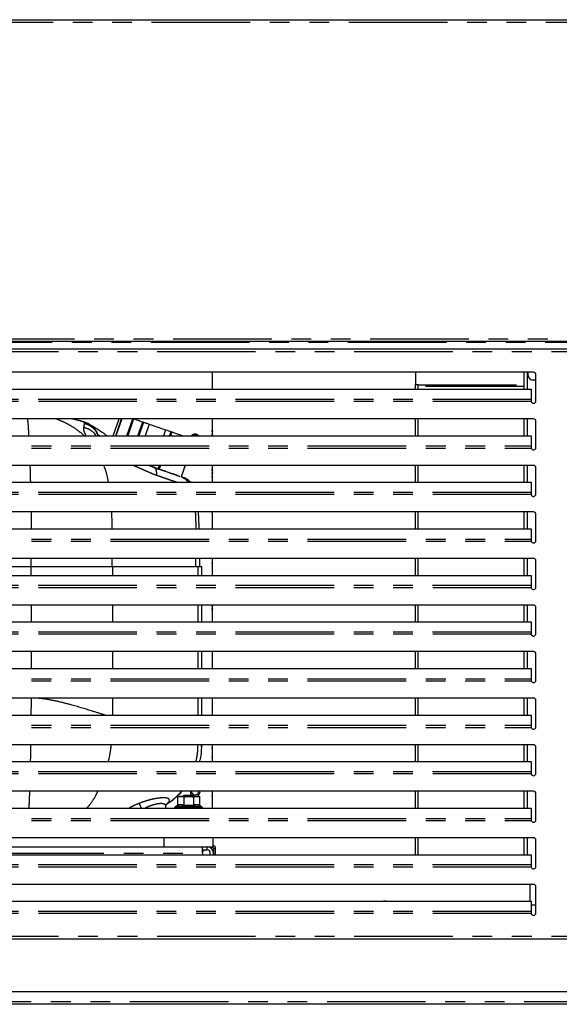
# Model space of a CAD drawing. Extents: x 0 to 586, y 0 to 420.
# Drawn here: x 475 to 510, y 97 to 161 of the extents above; entities that cross this region are included whole.
import ezdxf

# ---------------------------------------------------------------- set-up
doc = ezdxf.new("R2010")
doc.units = 0
doc.linetypes.add('PHANTOM', pattern=[12.7, 6.35, -1.27, 1.27, -1.27, 1.27, -1.27])
doc.layers.get('0').update_dxf_attribs({"linetype": 'CONTINUOUS'})

msp = doc.modelspace()

# ---------------------------------------------------------------- linework, layer by layer
at = {"color": 7, "linetype": 'CONTINUOUS'}
for p, q in [((368.958, 160.7), (568.664, 160.7)), ((368.958, 139.98), (568.664, 139.98)), ((369.308, 139.48), (568.514, 139.48)), ((507.911, 137.98), (429.711, 137.98)), ((487.211, 137.98), (487.211, 136.889)), ((500.311, 137.98), (500.311, 137.2)), ((507.311, 136.889), (507.311, 137.98)), ((507.561, 137.78), (507.561, 137.98)), ((508.061, 136.13), (508.061, 137.83)), ((500.311, 137.2), (500.471, 137.2)), ((500.471, 136.889), (500.471, 137.2)), ((508.061, 137.48), (507.861, 137.48)), ((429.861, 136.889), (507.761, 136.889)), ((507.761, 136.889), (507.761, 136.232)), ((507.761, 136.232), (507.761, 136.174)), ((507.911, 134.98), (429.711, 134.98)), ((478.236, 134.98), (478.393, 134.94)), ((480.837, 133.889), (481.213, 134.98)), ((483.153, 134.641), (484.203, 134.279)), ((487.211, 134.98), (487.211, 133.889)), ((500.471, 133.889), (500.471, 134.98)), ((507.311, 133.889), (507.311, 134.98)), ((508.061, 133.13), (508.061, 134.83)), ((429.861, 133.889), (507.761, 133.889)), ((479.79, 134.103), (479.705, 134.246)), ((479.771, 134.134), (479.76, 134.158)), ((479.851, 133.966), (479.797, 134.08)), ((479.848, 133.972), (479.809, 134.047)), ((479.823, 133.996), (479.81, 134.021)), ((479.876, 133.889), (479.827, 134.009)), ((479.848, 133.973), (479.848, 133.973)), ((487.211, 134.223), (487.221, 134.15)), ((487.221, 134), (487.221, 134.15)), ((507.761, 133.889), (507.761, 133.232)), ((507.761, 133.232), (507.761, 133.174)), ((507.911, 131.98), (429.711, 131.98)), ((483.506, 131.822), (483.118, 131.98)), ((483.326, 131.98), (483.3, 131.904)), ((485.468, 131.98), (485.215, 131.244)), ((485.423, 131.85), (485.469, 131.98)), ((487.211, 131.98), (487.211, 130.889)), ((500.471, 130.889), (500.471, 131.98)), ((507.311, 130.889), (507.311, 131.98)), ((483.446, 131.854), (483.493, 131.82)), ((484.934, 131.342), (484.903, 131.354)), ((487.211, 131.723), (487.221, 131.65)), ((487.221, 131.5), (487.221, 131.65)), ((508.061, 130.13), (508.061, 131.83)), ((429.861, 130.889), (507.761, 130.889)), ((485.026, 131.311), (484.967, 131.332)), ((485.252, 131.231), (485.2, 131.249)), ((485.297, 131.219), (485.252, 131.231)), ((485.257, 131.23), (485.269, 131.226)), ((485.402, 131.177), (485.297, 131.219)), ((485.416, 131.16), (485.442, 131.148)), ((487.221, 131.1), (487.211, 131.271)), ((487.221, 130.889), (487.221, 131.1)), ((507.761, 130.889), (507.761, 130.232)), ((507.761, 130.232), (507.761, 130.174)), ((507.911, 128.98), (429.711, 128.98)), ((486.379, 128.054), (486.33, 128.98)), ((487.211, 128.98), (487.211, 127.889)), ((500.471, 127.889), (500.471, 128.98)), ((507.311, 127.889), (507.311, 128.98)), ((508.061, 127.13), (508.061, 128.83)), ((429.861, 127.889), (507.761, 127.889)), ((486.382, 127.889), (486.379, 128.054)), ((507.761, 127.889), (507.761, 127.232)), ((507.761, 127.232), (507.761, 127.174)), ((507.911, 125.98), (429.711, 125.98)), ((486.386, 125.98), (486.386, 125.46)), ((487.211, 125.98), (487.211, 124.889)), ((487.211, 125.63), (487.221, 125.8)), ((487.221, 125.8), (487.221, 125.98)), ((500.471, 124.889), (500.471, 125.98)), ((507.311, 124.889), (507.311, 125.98)), ((508.061, 124.13), (508.061, 125.83)), ((486.536, 124.889), (486.536, 125.46)), ((429.861, 124.889), (507.761, 124.889)), ((507.761, 124.889), (507.761, 124.232)), ((507.761, 124.232), (507.761, 124.174)), ((507.911, 122.98), (429.711, 122.98)), ((486.526, 122.98), (486.526, 121.889)), ((487.211, 122.98), (487.211, 121.889)), ((487.211, 122.973), (487.221, 122.9)), ((487.218, 122.9), (487.214, 122.98)), ((487.221, 122.75), (487.221, 122.9)), ((500.471, 121.889), (500.471, 122.98)), ((507.311, 121.889), (507.311, 122.98)), ((508.061, 121.13), (508.061, 122.83)), ((429.861, 121.889), (507.761, 121.889)), ((507.761, 121.889), (507.761, 121.232)), ((507.761, 121.232), (507.761, 121.174)), ((507.911, 119.98), (429.711, 119.98)), ((486.526, 119.98), (486.526, 118.889)), ((487.211, 119.98), (487.211, 118.889)), ((500.471, 118.889), (500.471, 119.98)), ((507.311, 118.889), (507.311, 119.98)), ((508.061, 118.13), (508.061, 119.83)), ((429.861, 118.889), (507.761, 118.889)), ((507.761, 118.889), (507.761, 118.232)), ((507.761, 118.232), (507.761, 118.174)), ((507.911, 116.98), (429.711, 116.98)), ((486.526, 116.98), (486.526, 115.889)), ((487.211, 116.98), (487.211, 115.889)), ((500.471, 115.889), (500.471, 116.98)), ((507.311, 115.889), (507.311, 116.98)), ((508.061, 115.13), (508.061, 116.83)), ((429.861, 115.889), (507.761, 115.889)), ((507.761, 115.889), (507.761, 115.232)), ((507.761, 115.232), (507.761, 115.174)), ((507.911, 113.98), (429.711, 113.98)), ((487.211, 113.98), (487.211, 112.889)), ((487.221, 113.6), (487.211, 113.771)), ((487.221, 113.3), (487.221, 113.6)), ((500.471, 112.889), (500.471, 113.98)), ((507.311, 112.889), (507.311, 113.98)), ((508.061, 112.13), (508.061, 113.83)), ((487.211, 113.13), (487.221, 113.3)), ((429.861, 112.889), (507.761, 112.889)), ((507.761, 112.889), (507.761, 112.232)), ((507.761, 112.232), (507.761, 112.174)), ((507.911, 110.98), (429.711, 110.98)), ((485.121, 110.66), (484.972, 110.62)), ((484.972, 110.62), (484.972, 110.086)), ((485.121, 110.66), (486.261, 110.66)), ((485.359, 110.668), (485.351, 110.66)), ((485.359, 110.7), (485.359, 110.668)), ((486.023, 110.7), (485.359, 110.7)), ((485.384, 110.62), (485.384, 110.086)), ((485.998, 110.62), (485.998, 110.086)), ((486.023, 110.668), (486.023, 110.7)), ((486.031, 110.66), (486.023, 110.668)), ((486.41, 110.62), (486.261, 110.66)), ((486.4, 110.98), (486.411, 110.9)), ((486.41, 110.086), (486.41, 110.62)), ((487.211, 110.98), (487.211, 109.889)), ((487.211, 110.63), (487.221, 110.8)), ((487.221, 110.8), (487.221, 110.98)), ((500.471, 109.889), (500.471, 110.98)), ((507.311, 109.889), (507.311, 110.98)), ((508.061, 109.13), (508.061, 110.83)), ((429.861, 109.889), (507.761, 109.889)), ((484.219, 110.007), (484.219, 109.987)), ((484.219, 109.986), (484.219, 110.006)), ((484.221, 109.889), (484.229, 109.985)), ((484.229, 109.985), (484.229, 109.986)), ((484.23, 110.015), (484.253, 110.103)), ((484.261, 110.133), (484.289, 110.151)), ((484.796, 109.907), (484.796, 109.889)), ((484.935, 110.036), (484.854, 109.997)), ((484.989, 110.049), (484.935, 110.036)), ((485.384, 110.086), (485.384, 110.085)), ((485.998, 110.085), (485.998, 110.086)), ((486.446, 110.036), (486.391, 110.05)), ((486.528, 109.997), (486.446, 110.036)), ((486.586, 109.889), (486.586, 109.907)), ((507.761, 109.889), (507.761, 109.232)), ((507.761, 109.232), (507.761, 109.174)), ((507.911, 107.98), (429.711, 107.98)), ((484.106, 107.98), (484.106, 107.4)), ((487.276, 107.4), (487.276, 107.98)), ((500.471, 106.889), (500.471, 107.98)), ((507.311, 106.889), (507.311, 107.98)), ((457.62, 107.4), (486.591, 107.4)), ((486.591, 107), (486.591, 107.4)), ((486.591, 107.4), (486.891, 107.4)), ((486.891, 107.4), (487.276, 107.4)), ((486.891, 107.2), (486.891, 107.4)), ((487.1, 107.341), (487.24, 107.366)), ((487.311, 106.889), (487.311, 107.307)), ((487.431, 106.889), (487.431, 107.307)), ((508.061, 106.13), (508.061, 107.83)), ((429.861, 106.889), (507.761, 106.889)), ((486.591, 107.2), (486.891, 107.2)), ((486.591, 107), (486.591, 106.889)), ((487.091, 106.889), (487.091, 107)), ((487.291, 106.889), (487.291, 107)), ((507.761, 106.889), (507.761, 106.232)), ((507.761, 106.232), (507.761, 106.174)), ((507.911, 104.98), (429.711, 104.98)), ((507.692, 103.889), (507.692, 104.98)), ((508.061, 103.13), (508.061, 104.83)), ((429.861, 103.889), (507.761, 103.889)), ((507.761, 103.889), (507.761, 103.232)), ((508.061, 103.638), (507.761, 103.638)), ((507.761, 103.232), (507.761, 103.174)), ((369.308, 101.48), (568.514, 101.48)), ((551.708, 98.05), (471.771, 98.05)), ((551.778, 97.25), (471.771, 97.25))]:
    msp.add_line(p, q, dxfattribs=at)
at = {"color": 8, "linetype": 'PHANTOM'}
for p, q in [((369.011, 160.54), (568.611, 160.54)), ((368.958, 139.92), (568.664, 139.92)), ((370.393, 140.14), (567.228, 140.14)), ((369.361, 139.32), (568.461, 139.32)), ((507.531, 136.889), (507.531, 137.98)), ((500.311, 136.889), (500.311, 137.2)), ((500.471, 137.175), (507.311, 137.175)), ((507.311, 137.062), (500.471, 137.062)), ((507.765, 136.094), (429.856, 136.094)), ((507.761, 136.232), (429.861, 136.232)), ((478.203, 134.98), (478.359, 134.951)), ((480.997, 133.889), (481.373, 134.98)), ((481.385, 134.98), (481.009, 133.889)), ((481.723, 133.889), (482.099, 134.98)), ((482.149, 134.98), (481.773, 133.889)), ((482.427, 133.889), (482.735, 134.785)), ((482.797, 134.763), (482.496, 133.889)), ((483.153, 134.641), (482.894, 133.889)), ((500.311, 133.889), (500.311, 134.98)), ((507.531, 133.889), (507.531, 134.98)), ((479.678, 133.951), (479.661, 133.982)), ((479.849, 133.971), (479.856, 133.966)), ((484.203, 134.279), (484.068, 133.889)), ((484.467, 133.889), (484.559, 134.157)), ((484.621, 134.135), (484.536, 133.889)), ((487.211, 134.073), (487.221, 134.001)), ((429.856, 133.094), (507.765, 133.094)), ((429.861, 133.232), (507.761, 133.232)), ((483.411, 131.98), (483.376, 131.878)), ((483.732, 131.755), (483.81, 131.98)), ((483.879, 131.98), (483.794, 131.734)), ((500.311, 130.889), (500.311, 131.98)), ((507.531, 130.889), (507.531, 131.98)), ((484.866, 131.365), (485.026, 131.31)), ((487.211, 131.573), (487.221, 131.501)), ((485.384, 131.174), (485.416, 131.16)), ((487.211, 131.1), (487.221, 131.1)), ((507.765, 130.094), (429.856, 130.094)), ((507.761, 130.232), (429.861, 130.232)), ((500.311, 127.889), (500.311, 128.98)), ((507.531, 127.889), (507.531, 128.98)), ((429.856, 127.094), (507.765, 127.094)), ((429.861, 127.232), (507.761, 127.232)), ((475.551, 125.46), (475.551, 125.98)), ((480.758, 125.46), (480.758, 125.98)), ((486.158, 125.46), (486.158, 125.98)), ((487.211, 125.8), (487.221, 125.8)), ((500.311, 124.889), (500.311, 125.98)), ((507.531, 124.889), (507.531, 125.98)), ((475.551, 124.889), (475.551, 125.46)), ((480.787, 125.46), (480.787, 124.889)), ((486.306, 124.889), (486.306, 125.46)), ((507.765, 124.094), (429.856, 124.094)), ((507.761, 124.232), (429.861, 124.232)), ((475.55, 122.98), (475.549, 121.889)), ((480.786, 122.98), (480.787, 121.889)), ((487.211, 122.823), (487.221, 122.751)), ((500.311, 121.889), (500.311, 122.98)), ((507.531, 121.889), (507.531, 122.98)), ((507.761, 121.232), (429.861, 121.232)), ((507.765, 121.094), (429.856, 121.094)), ((475.547, 119.98), (475.546, 118.889)), ((480.79, 119.98), (480.792, 118.889)), ((500.311, 118.889), (500.311, 119.98)), ((507.531, 118.889), (507.531, 119.98)), ((429.856, 118.094), (507.765, 118.094)), ((429.861, 118.232), (507.761, 118.232)), ((480.795, 116.98), (480.797, 115.889)), ((486.29, 116.98), (486.289, 115.889)), ((500.311, 115.889), (500.311, 116.98)), ((507.531, 115.889), (507.531, 116.98)), ((429.856, 115.094), (507.765, 115.094)), ((429.861, 115.232), (507.761, 115.232)), ((486.524, 113.98), (486.517, 113.847)), ((487.211, 113.6), (487.221, 113.6)), ((500.311, 112.889), (500.311, 113.98)), ((507.531, 112.889), (507.531, 113.98)), ((487.211, 113.3), (487.221, 113.3)), ((507.765, 112.094), (429.856, 112.094)), ((507.761, 112.232), (429.861, 112.232)), ((487.211, 110.8), (487.221, 110.8)), ((500.311, 109.889), (500.311, 110.98)), ((507.531, 109.889), (507.531, 110.98)), ((484.266, 110.148), (484.351, 110.22)), ((484.796, 109.907), (485.686, 109.907)), ((484.854, 109.997), (485.691, 109.997)), ((485.691, 110.072), (485.366, 110.036)), ((485.384, 110.085), (485.691, 110.115)), ((485.686, 109.907), (486.586, 109.907)), ((485.691, 110.115), (485.998, 110.085)), ((486.016, 110.036), (485.691, 110.072)), ((485.691, 109.997), (486.528, 109.997)), ((429.861, 109.232), (507.761, 109.232)), ((429.856, 109.094), (507.765, 109.094)), ((500.311, 106.889), (500.311, 107.98)), ((507.531, 106.889), (507.531, 107.98)), ((487.24, 107.366), (487.234, 107.4)), ((487.311, 107.307), (487.431, 107.307)), ((448.491, 107), (486.591, 107)), ((507.765, 106.094), (429.856, 106.094)), ((507.761, 106.232), (429.861, 106.232)), ((507.765, 103.094), (429.856, 103.094)), ((507.761, 103.232), (429.861, 103.232)), ((369.361, 101.64), (568.461, 101.64)), ((551.758, 97.41), (471.771, 97.41))]:
    msp.add_line(p, q, dxfattribs=at)
at = {"color": 7, "linetype": 'CONTINUOUS', "flags": 128}
for points in [[(482.166, 134.98), (482.218, 134.963), (482.286, 134.939), (482.357, 134.915), (482.43, 134.89), (482.504, 134.864), (482.579, 134.838), (482.656, 134.812), (482.735, 134.785)], [(482.735, 134.785), (482.744, 134.782), (482.752, 134.779), (482.76, 134.776), (482.768, 134.773), (482.776, 134.771), (482.783, 134.768), (482.79, 134.766), (482.797, 134.763)], [(482.797, 134.763), (482.833, 134.751), (482.872, 134.737), (482.914, 134.723), (482.959, 134.707), (483.006, 134.691), (483.054, 134.675), (483.103, 134.658), (483.153, 134.641)], [(484.203, 134.279), (484.252, 134.262), (484.302, 134.245), (484.35, 134.229), (484.397, 134.213), (484.441, 134.197), (484.484, 134.183), (484.523, 134.169), (484.559, 134.157)], [(484.559, 134.157), (484.566, 134.154), (484.573, 134.152), (484.58, 134.149), (484.588, 134.147), (484.596, 134.144), (484.604, 134.141), (484.612, 134.138), (484.621, 134.135)], [(484.621, 134.135), (484.892, 134.042), (485.142, 133.956), (485.336, 133.889)], [(483.376, 131.878), (483.425, 131.861), (483.475, 131.844), (483.523, 131.827), (483.57, 131.811), (483.614, 131.796), (483.657, 131.781), (483.696, 131.767), (483.732, 131.755)], [(483.732, 131.755), (483.739, 131.753), (483.746, 131.75), (483.753, 131.748), (483.761, 131.745), (483.769, 131.742), (483.777, 131.74), (483.785, 131.737), (483.794, 131.734)], [(483.794, 131.734), (484.032, 131.652), (484.254, 131.575), (484.459, 131.505), (484.644, 131.441), (484.806, 131.385), (484.943, 131.338), (485.053, 131.3), (485.136, 131.272)]]:
    msp.add_lwpolyline(points, dxfattribs=at)
at = {"color": 7, "linetype": 'CONTINUOUS'}
for centre, radius, start, end in [((507.861, 137.78), 0.3, 180, 270), ((507.911, 137.83), 0.15, 0, 90), ((507.911, 136.13), 0.15, 194.14319, 0), ((507.911, 134.83), 0.15, 0, 90), ((486.111, 133.7), 0.3, 38.94843, 141.05157), ((486.111, 133.7), 0.25, 48.96815, 131.03185), ((507.911, 133.13), 0.15, 194.14319, 0), ((507.911, 131.83), 0.15, 0, 90), ((507.911, 130.13), 0.15, 194.14319, 0), ((507.911, 128.83), 0.15, 0, 90), ((507.911, 127.13), 0.15, 194.14319, 0), ((507.911, 125.83), 0.15, 0, 90), ((507.911, 124.13), 0.15, 194.14319, 0), ((507.911, 122.83), 0.15, 0, 90), ((507.911, 121.13), 0.15, 194.14319, 0), ((507.911, 119.83), 0.15, 0, 90), ((507.911, 118.13), 0.15, 194.14319, 0), ((507.911, 116.83), 0.15, 0, 90), ((507.911, 115.13), 0.15, 194.14319, 0), ((507.911, 113.83), 0.15, 0, 90), ((507.911, 112.13), 0.15, 194.14319, 0), ((486.111, 110.9), 0.3, 164.53399, 221.81031), ((486.111, 111), 0.25, 184.58857, 355.41143), ((486.111, 110.9), 0.3, 304.94112, 0), ((507.911, 110.83), 0.15, 0, 90), ((484.896, 109.907), 0.1, 114.99999, 180), ((486.486, 109.907), 0.1, 0, 65.00001), ((507.911, 109.13), 0.15, 194.14319, 0), ((507.911, 107.83), 0.15, 0, 90), ((486.891, 107), 0.4, 0, 90), ((487.251, 107.307), 0.06, 0, 100), ((487.251, 107.307), 0.18, 0, 82.01644), ((486.447, 107.364), 0.3, 298.60503, 327.04951), ((486.891, 107), 0.2, 0, 90), ((507.911, 106.13), 0.15, 194.14319, 0), ((507.911, 104.83), 0.15, 0, 90), ((498.333, 103.7), 0.205, 66.91624, 113.08376), ((507.911, 103.13), 0.15, 194.14319, 0)]:
    msp.add_arc(centre, radius, start, end, dxfattribs=at)
for points, knots in [([(507.761, 136.174), (507.762, 136.161), (507.763, 136.136), (507.765, 136.108), (507.765, 136.094)], [0, 0, 0, 0, 0.499997, 1, 1, 1, 1]), ([(479.017, 134.751), (478.946, 134.773), (478.847, 134.803), (478.738, 134.837), (478.689, 134.852), (478.675, 134.857), (478.674, 134.857), (478.673, 134.857)], [0, 0, 0, 0, 0.577672, 0.799427, 0.9364, 0.970123, 1, 1, 1, 1]), ([(479.716, 134.229), (479.671, 134.29), (479.581, 134.412), (479.408, 134.56), (479.217, 134.68), (479.077, 134.729), (479.008, 134.754)], [0, 0, 0, 0, 0.251851, 0.504983, 0.755567, 1, 1, 1, 1]), ([(480.438, 133.889), (480.347, 133.951), (480.129, 134.1), (479.83, 134.299), (479.554, 134.476), (479.35, 134.596), (479.3, 134.623), (479.275, 134.637)], [0, 0, 0, 0, 0.1405857, 0.3377313, 0.5481531, 0.770026, 1, 1, 1, 1]), ([(479.818, 134.024), (479.808, 134.052), (479.787, 134.106), (479.784, 134.113), (479.783, 134.116)], [0, 0, 0, 0, 0.498793, 1, 1, 1, 1]), ([(487.207, 133.889), (487.213, 133.911), (487.222, 133.948), (487.219, 133.986), (487.218, 134)], [0, 0, 0, 0, 0.603648, 1, 1, 1, 1]), ([(487.218, 134.15), (487.219, 134.183), (487.221, 134.219), (487.212, 134.253), (487.211, 134.256)], [0, 0, 0, 0, 0.895716, 1, 1, 1, 1]), ([(507.761, 133.174), (507.762, 133.161), (507.763, 133.136), (507.765, 133.108), (507.765, 133.094)], [0, 0, 0, 0, 0.499998, 1, 1, 1, 1]), ([(484.93, 131.343), (484.885, 131.358), (484.78, 131.394), (484.58, 131.463), (484.337, 131.547), (484.064, 131.641), (483.768, 131.742), (483.553, 131.817), (483.446, 131.854)], [0, 0, 0, 0, 0.128797, 0.301893, 0.476399, 0.650868, 0.82542, 1, 1, 1, 1]), ([(487.218, 131.65), (487.219, 131.683), (487.221, 131.719), (487.212, 131.753), (487.211, 131.756)], [0, 0, 0, 0, 0.895716, 1, 1, 1, 1]), ([(487.211, 131.408), (487.215, 131.424), (487.222, 131.454), (487.219, 131.486), (487.218, 131.5)], [0, 0, 0, 0, 0.519488, 1, 1, 1, 1]), ([(485.825, 130.889), (485.813, 130.902), (485.766, 130.95), (485.678, 131.022), (485.56, 131.101), (485.48, 131.14), (485.435, 131.162)], [0, 0, 0, 0, 0.080986, 0.317225, 0.620011, 1, 1, 1, 1]), ([(507.761, 130.174), (507.762, 130.161), (507.763, 130.136), (507.765, 130.108), (507.765, 130.094)], [0, 0, 0, 0, 0.499998, 1, 1, 1, 1]), ([(487.211, 128.908), (487.215, 128.924), (487.221, 128.948), (487.219, 128.972), (487.218, 128.98)], [0, 0, 0, 0, 0.662112, 1, 1, 1, 1]), ([(507.761, 127.174), (507.762, 127.161), (507.763, 127.136), (507.765, 127.108), (507.765, 127.094)], [0, 0, 0, 0, 0.499998, 1, 1, 1, 1]), ([(469.414, 125.46), (469.777, 125.46), (470.503, 125.46), (471.633, 125.46), (472.852, 125.46), (474.161, 125.46), (475.088, 125.46), (475.551, 125.46)], [0, 0, 0, 0, 0.186668, 0.373363, 0.560035, 0.780027, 1, 1, 1, 1]), ([(475.551, 125.46), (476.043, 125.46), (477.026, 125.46), (478.392, 125.46), (479.647, 125.46), (480.407, 125.46), (480.787, 125.46)], [0, 0, 0, 0, 0.28, 0.559994, 0.779997, 1, 1, 1, 1]), ([(480.787, 125.46), (481.091, 125.46), (481.7, 125.46), (482.566, 125.46), (483.378, 125.46), (484.118, 125.46), (484.769, 125.46), (485.323, 125.46), (485.768, 125.46), (486.111, 125.46), (486.241, 125.46), (486.306, 125.46)], [0, 0, 0, 0, 0.111994, 0.224, 0.335995, 0.447995, 0.559993, 0.669996, 0.779994, 0.890003, 1, 1, 1, 1]), ([(486.306, 125.46), (486.345, 125.46), (486.423, 125.46), (486.513, 125.46), (486.527, 125.46), (486.536, 125.46)], [0, 0, 0, 0, 0.280016, 0.560035, 1, 1, 1, 1]), ([(507.761, 124.174), (507.762, 124.161), (507.763, 124.136), (507.765, 124.108), (507.765, 124.094)], [0, 0, 0, 0, 0.499998, 1, 1, 1, 1]), ([(487.211, 122.658), (487.215, 122.674), (487.222, 122.704), (487.219, 122.736), (487.218, 122.75)], [0, 0, 0, 0, 0.519479, 1, 1, 1, 1]), ([(507.761, 121.174), (507.762, 121.161), (507.763, 121.136), (507.765, 121.108), (507.765, 121.094)], [0, 0, 0, 0, 0.499998, 1, 1, 1, 1]), ([(507.761, 118.174), (507.762, 118.161), (507.763, 118.136), (507.765, 118.108), (507.765, 118.094)], [0, 0, 0, 0, 0.500014, 1, 1, 1, 1]), ([(507.761, 115.174), (507.762, 115.161), (507.763, 115.136), (507.765, 115.108), (507.765, 115.094)], [0, 0, 0, 0, 0.500014, 1, 1, 1, 1]), ([(486.517, 113.847), (486.514, 113.746), (486.505, 113.481), (486.461, 113.159), (486.398, 112.945), (486.382, 112.889)], [0, 0, 0, 0, 0.313213, 0.81842, 1, 1, 1, 1]), ([(486.523, 113.846), (486.524, 113.877), (486.525, 113.921), (486.524, 113.966), (486.523, 113.98)], [0, 0, 0, 0, 0.691631, 1, 1, 1, 1]), ([(507.761, 112.174), (507.762, 112.161), (507.763, 112.136), (507.765, 112.108), (507.765, 112.094)], [0, 0, 0, 0, 0.500014, 1, 1, 1, 1]), ([(484.26, 110.131), (484.324, 110.173), (484.45, 110.256), (484.612, 110.376), (484.739, 110.476), (484.829, 110.55), (484.898, 110.61), (484.972, 110.675), (485.066, 110.763), (485.158, 110.854), (485.232, 110.929), (485.267, 110.967), (485.28, 110.98)], [0, 0, 0, 0, 0.113167, 0.224293, 0.309948, 0.369905, 0.413378, 0.47207, 0.596551, 0.769479, 0.914768, 1, 1, 1, 1]), ([(484.972, 110.62), (485.04, 110.635), (485.177, 110.665), (485.314, 110.636), (485.384, 110.62)], [0, 0, 0, 0, 0.494464, 1, 1, 1, 1]), ([(485.384, 110.62), (485.485, 110.63), (485.69, 110.648), (485.895, 110.63), (485.998, 110.62)], [0, 0, 0, 0, 0.4965677, 1, 1, 1, 1]), ([(485.998, 110.62), (486.066, 110.635), (486.203, 110.665), (486.34, 110.636), (486.41, 110.62)], [0, 0, 0, 0, 0.494464, 1, 1, 1, 1]), ([(484.23, 110.014), (484.24, 110.052), (484.26, 110.126), (484.264, 110.141), (484.265, 110.148)], [0, 0, 0, 0, 0.5048551, 1, 1, 1, 1]), ([(484.935, 110.036), (484.94, 110.038), (484.95, 110.043), (484.962, 110.056), (484.97, 110.07), (484.971, 110.081), (484.972, 110.086)], [0, 0, 0, 0, 0.248666, 0.498769, 0.770373, 1, 1, 1, 1]), ([(485.366, 110.036), (485.368, 110.039), (485.373, 110.044), (485.378, 110.056), (485.382, 110.07), (485.383, 110.08), (485.384, 110.085)], [0, 0, 0, 0, 0.248926, 0.499005, 0.768659, 1, 1, 1, 1]), ([(486.016, 110.036), (486.014, 110.039), (486.009, 110.044), (486.003, 110.056), (485.999, 110.07), (485.999, 110.08), (485.998, 110.085)], [0, 0, 0, 0, 0.248925, 0.499004, 0.76853, 1, 1, 1, 1]), ([(486.41, 110.086), (486.41, 110.081), (486.412, 110.07), (486.42, 110.056), (486.432, 110.043), (486.442, 110.038), (486.446, 110.036)], [0, 0, 0, 0, 0.229713, 0.501249, 0.751352, 1, 1, 1, 1]), ([(507.761, 109.174), (507.762, 109.161), (507.763, 109.136), (507.765, 109.108), (507.765, 109.094)], [0, 0, 0, 0, 0.500015, 1, 1, 1, 1]), ([(507.761, 106.174), (507.762, 106.161), (507.763, 106.136), (507.765, 106.108), (507.765, 106.094)], [0, 0, 0, 0, 0.49998, 1, 1, 1, 1]), ([(507.761, 103.174), (507.762, 103.161), (507.763, 103.136), (507.765, 103.108), (507.765, 103.094)], [0, 0, 0, 0, 0.500015, 1, 1, 1, 1])]:
    msp.add_open_spline(points, degree=3, knots=knots, dxfattribs=at)
at = {"color": 8, "linetype": 'PHANTOM'}
for points, knots in [([(475.303, 134.98), (475.307, 134.958), (475.321, 134.883), (475.34, 134.679), (475.364, 134.354), (475.381, 134.081), (475.39, 133.905), (475.39, 133.889)], [0, 0, 0, 0, 0.1143607, 0.3760102, 0.6588485, 0.9683284, 1, 1, 1, 1]), ([(477.183, 134.98), (477.31, 134.927), (477.608, 134.802), (478.062, 134.574), (478.504, 134.283), (478.802, 134.05), (478.937, 133.912), (478.959, 133.889)], [0, 0, 0, 0, 0.202479, 0.473763, 0.747885, 0.958851, 1, 1, 1, 1]), ([(479.015, 134.751), (478.905, 134.785), (478.687, 134.851), (478.469, 134.918), (478.359, 134.951)], [0, 0, 0, 0, 0.500361, 1, 1, 1, 1]), ([(478.359, 134.951), (478.386, 134.944), (478.438, 134.93), (478.446, 134.927), (478.45, 134.926)], [0, 0, 0, 0, 0.50402, 1, 1, 1, 1]), ([(478.968, 134.677), (478.964, 134.647), (478.957, 134.587), (478.936, 134.472), (478.925, 134.413)], [0, 0, 0, 0, 0.490163, 1, 1, 1, 1]), ([(479.015, 134.751), (479.01, 134.751), (479.002, 134.751), (478.99, 134.738), (478.975, 134.716), (478.97, 134.689), (478.968, 134.677)], [0, 0, 0, 0, 0.263736, 0.520511, 0.770451, 1, 1, 1, 1]), ([(479.81, 134.021), (479.786, 134.069), (479.717, 134.211), (479.531, 134.402), (479.271, 134.584), (479.069, 134.646), (478.968, 134.677)], [0, 0, 0, 0, 0.145134, 0.430068, 0.715003, 1, 1, 1, 1]), ([(479.015, 134.751), (479.106, 134.717), (479.29, 134.647), (479.526, 134.465), (479.694, 134.283), (479.757, 134.152), (479.776, 134.112)], [0, 0, 0, 0, 0.284257, 0.575987, 0.867716, 1, 1, 1, 1]), ([(478.925, 134.413), (478.923, 134.397), (478.919, 134.362), (478.924, 134.3), (478.937, 134.228), (478.961, 134.146), (478.996, 134.052), (479.034, 133.966), (479.066, 133.908), (479.076, 133.889)], [0, 0, 0, 0, 0.137023, 0.281467, 0.435951, 0.591593, 0.744517, 0.918888, 1, 1, 1, 1]), ([(479.735, 133.889), (479.723, 133.91), (479.662, 134.02), (479.488, 134.176), (479.227, 134.342), (479.026, 134.39), (478.925, 134.413)], [0, 0, 0, 0, 0.073369, 0.382268, 0.691019, 1, 1, 1, 1]), ([(479.856, 133.966), (479.869, 133.959), (479.89, 133.947), (479.955, 133.905), (479.979, 133.889)], [0, 0, 0, 0, 0.627152, 1, 1, 1, 1]), ([(475.47, 131.98), (475.477, 131.768), (475.487, 131.418), (475.496, 131.039), (475.499, 130.889)], [0, 0, 0, 0, 0.605121, 1, 1, 1, 1]), ([(480.22, 131.98), (480.275, 131.836), (480.404, 131.495), (480.475, 131.11), (480.516, 130.889)], [0, 0, 0, 0, 0.425055, 1, 1, 1, 1]), ([(482.14, 131.98), (482.198, 131.957), (482.326, 131.904), (482.522, 131.818), (482.709, 131.736), (482.871, 131.663), (483.01, 131.602), (483.145, 131.543), (483.275, 131.488), (483.395, 131.437), (483.506, 131.395), (483.576, 131.37), (483.611, 131.358)], [0, 0, 0, 0, 0.111172, 0.248795, 0.38707, 0.483936, 0.577791, 0.66945, 0.764427, 0.847973, 0.92456, 1, 1, 1, 1]), ([(483.493, 131.82), (483.505, 131.812), (483.546, 131.787), (483.59, 131.691), (483.621, 131.542), (483.615, 131.419), (483.611, 131.358)], [0, 0, 0, 0, 0.1239689, 0.4159404, 0.707899, 1, 1, 1, 1]), ([(483.611, 131.358), (483.674, 131.335), (483.796, 131.292), (483.982, 131.226), (484.161, 131.163), (484.348, 131.098), (484.538, 131.034), (484.736, 130.969), (484.893, 130.919), (484.972, 130.895), (484.993, 130.889)], [0, 0, 0, 0, 0.11775, 0.227366, 0.358675, 0.475415, 0.617968, 0.772249, 0.938662, 1, 1, 1, 1]), ([(485.252, 131.231), (485.31, 131.206), (485.425, 131.155), (485.559, 131.034), (485.612, 130.934), (485.636, 130.889)], [0, 0, 0, 0, 0.3573279, 0.7145578, 1, 1, 1, 1]), ([(485.78, 130.889), (485.758, 130.921), (485.692, 131.02), (485.558, 131.122), (485.442, 131.163), (485.402, 131.177)], [0, 0, 0, 0, 0.242418, 0.737434, 1, 1, 1, 1]), ([(475.54, 128.98), (475.542, 128.831), (475.546, 128.508), (475.549, 128.142), (475.55, 127.928), (475.55, 127.889)], [0, 0, 0, 0, 0.4158031, 0.8941894, 1, 1, 1, 1]), ([(480.718, 128.98), (480.725, 128.83), (480.742, 128.504), (480.753, 128.139), (480.754, 127.926), (480.755, 127.889)], [0, 0, 0, 0, 0.414379, 0.899127, 1, 1, 1, 1]), ([(486.122, 128.98), (486.129, 128.819), (486.144, 128.487), (486.154, 128.123), (486.155, 127.92), (486.155, 127.889)], [0, 0, 0, 0, 0.443724, 0.913762, 1, 1, 1, 1]), ([(486.296, 122.98), (486.296, 122.706), (486.296, 122.342), (486.295, 121.978), (486.295, 121.889)], [0, 0, 0, 0, 0.755605, 1, 1, 1, 1]), ([(486.294, 119.98), (486.294, 119.802), (486.294, 119.438), (486.293, 119.074), (486.293, 118.889)], [0, 0, 0, 0, 0.4911001, 1, 1, 1, 1]), ([(475.543, 116.98), (475.542, 116.728), (475.541, 116.363), (475.537, 116.001), (475.536, 115.889)], [0, 0, 0, 0, 0.69012, 1, 1, 1, 1]), ([(480.308, 115.889), (480.018, 115.979), (479.295, 116.202), (478.278, 116.516), (477.261, 116.771), (476.523, 116.924), (476.07, 116.966), (475.906, 116.98)], [0, 0, 0, 0, 0.203026, 0.506159, 0.701626, 0.892432, 1, 1, 1, 1]), ([(475.513, 113.98), (475.511, 113.854), (475.506, 113.481), (475.499, 113.125), (475.494, 112.889)], [0, 0, 0, 0, 0.339613, 1, 1, 1, 1]), ([(480.694, 113.98), (480.686, 113.906), (480.654, 113.599), (480.592, 113.231), (480.522, 112.952), (480.506, 112.889)], [0, 0, 0, 0, 0.200116, 0.820887, 1, 1, 1, 1]), ([(486.278, 113.98), (486.274, 113.785), (486.266, 113.416), (486.186, 113.057), (486.149, 112.889)], [0, 0, 0, 0, 0.5322391, 1, 1, 1, 1]), ([(475.443, 110.98), (475.44, 110.893), (475.431, 110.617), (475.415, 110.245), (475.402, 109.989), (475.396, 109.889)], [0, 0, 0, 0, 0.221886, 0.697412, 1, 1, 1, 1]), ([(479.838, 110.98), (479.789, 110.881), (479.627, 110.553), (479.39, 110.181), (479.192, 109.954), (479.136, 109.889)], [0, 0, 0, 0, 0.237226, 0.782957, 1, 1, 1, 1]), ([(484.351, 110.22), (484.387, 110.26), (484.457, 110.336), (484.467, 110.411), (484.446, 110.458), (484.42, 110.486), (484.375, 110.514), (484.302, 110.538), (484.19, 110.555), (484.051, 110.56), (483.886, 110.551), (483.701, 110.529), (483.495, 110.494), (483.271, 110.444), (483.027, 110.377), (482.767, 110.295), (482.591, 110.229), (482.501, 110.195)], [0, 0, 0, 0, 0.106537, 0.206057, 0.24808, 0.288827, 0.328292, 0.392757, 0.45517, 0.519932, 0.583388, 0.649015, 0.712343, 0.779454, 0.849811, 0.923346, 1, 1, 1, 1]), ([(485.237, 110.98), (485.14, 110.872), (484.945, 110.654), (484.618, 110.371), (484.38, 110.218), (484.263, 110.143)], [0, 0, 0, 0, 0.334921, 0.675118, 1, 1, 1, 1]), ([(482.501, 110.195), (482.424, 110.164), (482.269, 110.102), (482.088, 110.015), (481.958, 109.945), (481.893, 109.91), (481.863, 109.892), (481.859, 109.889)], [0, 0, 0, 0, 0.339865, 0.676682, 0.838224, 0.97813, 1, 1, 1, 1]), ([(482.501, 110.195), (482.513, 110.171), (482.537, 110.12), (482.582, 110.018), (482.617, 109.939), (482.635, 109.893), (482.637, 109.889)], [0, 0, 0, 0, 0.317713, 0.642579, 0.966432, 1, 1, 1, 1]), ([(484.219, 110.006), (484.221, 110.024), (484.229, 110.086), (484.143, 110.152), (483.963, 110.192), (483.695, 110.173), (483.371, 110.093), (483.094, 109.992), (482.938, 109.911), (482.894, 109.889)], [0, 0, 0, 0, 0.073853, 0.246596, 0.418677, 0.590326, 0.7621, 0.934274, 1, 1, 1, 1]), ([(484.972, 110.086), (485.006, 110.1), (485.067, 110.124), (485.15, 110.136), (485.223, 110.134), (485.299, 110.12), (485.353, 110.098), (485.384, 110.086)], [0, 0, 0, 0, 0.2508865, 0.4510213, 0.5988289, 0.7769828, 1, 1, 1, 1]), ([(485.366, 110.036), (485.295, 110.065), (485.172, 110.116), (485.044, 110.069), (484.989, 110.049)], [0, 0, 0, 0, 0.570107, 1, 1, 1, 1]), ([(485.691, 110.072), (485.691, 110.074), (485.691, 110.078), (485.691, 110.089), (485.691, 110.102), (485.691, 110.111), (485.691, 110.115)], [0, 0, 0, 0, 0.243846, 0.498581, 0.754023, 1, 1, 1, 1]), ([(485.998, 110.086), (486.028, 110.098), (486.083, 110.12), (486.159, 110.134), (486.232, 110.136), (486.315, 110.124), (486.376, 110.1), (486.41, 110.086)], [0, 0, 0, 0, 0.222967, 0.401083, 0.548935, 0.749069, 1, 1, 1, 1]), ([(486.391, 110.05), (486.337, 110.07), (486.209, 110.116), (486.086, 110.065), (486.016, 110.036)], [0, 0, 0, 0, 0.427401, 1, 1, 1, 1])]:
    msp.add_open_spline(points, degree=3, knots=knots, dxfattribs=at)

doc.saveas('drawing.dxf')
